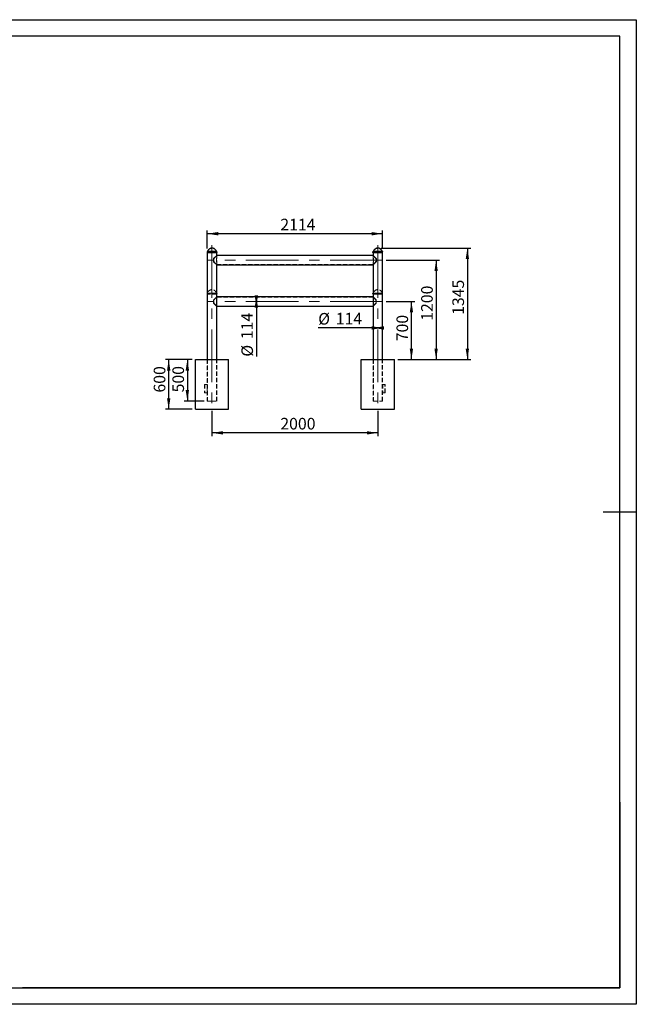
# Model space of a CAD drawing. Units: millimetres. Extents: x 0 to 420, y 0 to 297.
# Drawn here: x 234 to 420, y 0 to 297 of the extents above; entities that cross this region are included whole.
import ezdxf

# ---------------------------------------------------------------- set-up
doc = ezdxf.new("R2010")
doc.units = ezdxf.units.MM
doc.header["$PDSIZE"] = -1
doc.linetypes.add('CENTERX2', pattern=[20.32, 12.7, -2.54, 2.54, -2.54])
doc.linetypes.add('HIDDEN', pattern=[1.905, 1.27, -0.635])
for name, color, linetype in [('EBLAYER1', 7, 'Continuous'), ('EBLAYER2', 1, 'Continuous'), ('FORMAT', 7, 'Continuous'), ('标注层', 7, 'Continuous')]:
    doc.layers.add(name, color=color, linetype=linetype)
doc.styles.add('SLDTEXTSTYLE0', font='TXT', dxfattribs={"width": 0.75})
doc.dimstyles.new('SLDDIMSTYLE0', dxfattribs={"dimtxt": 3.5, "dimasz": 3.302, "dimexe": 0, "dimexo": 0.0625, "dimgap": 0.875, "dimtad": 2, "dimdec": 0, "dimlfac": 40, "dimrnd": 1e-09, "dimzin": 12, "dimdsep": 46, "dimtxsty": 'SLDTEXTSTYLE0', "dimsah": 1, "dimcen": 0.09, "dimadec": 0, "dimazin": 3, "dimtfac": 1, "dimtdec": 0, "dimtofl": 0, "dimtmove": 0, "dimatfit": 3, "dimfxl": 0, "dimfrac": 2, "dimtolj": 1, "dimtzin": 12, "dimarcsym": 0})
doc.dimstyles.new('SLDDIMSTYLE1', dxfattribs={"dimtxt": 3.5, "dimasz": 3.302, "dimexe": 0, "dimexo": 0.0625, "dimgap": 0.875, "dimtad": 2, "dimdec": 3, "dimlfac": 40, "dimrnd": 1e-09, "dimzin": 12, "dimdsep": 46, "dimtxsty": 'SLDTEXTSTYLE0', "dimsah": 1, "dimcen": 0.09, "dimadec": 0, "dimazin": 3, "dimtfac": 1, "dimtdec": 3, "dimtofl": 0, "dimtmove": 0, "dimatfit": 3, "dimfxl": 0, "dimfrac": 2, "dimtolj": 1, "dimtzin": 12, "dimarcsym": 0})

# ---------------------------------------------------------------- blocks, each defined once
blk = doc.blocks.new('_D')
at = {"layer": '标注层'}
for p, q in [((343.08, 228.09), (370.08, 228.09)), ((369.08, 228.09), (369.08, 194.48)), ((348.08, 194.48), (370.08, 194.48))]:
    blk.add_line(p, q, dxfattribs=at)
for points in [[(369.08, 228.09), (368.57, 224.79), (369.58, 224.79)], [(369.08, 194.48), (369.58, 197.78), (368.57, 197.78)]]:
    blk.add_solid(points, dxfattribs=at)
at = {"layer": '标注层', "insert": (364.56, 207.96), "char_height": 3.5, "attachment_point": 1, "rotation": 90, "style": 'SLDTEXTSTYLE0'}
blk.add_mtext('1345', dxfattribs=at)
blk = doc.blocks.new('_D_1')
at = {"layer": '标注层'}
for p, q in [((292.08, 178.98), (292.08, 171.37)), ((342.08, 178.98), (342.08, 171.37)), ((342.08, 172.37), (292.08, 172.37))]:
    blk.add_line(p, q, dxfattribs=at)
for points in [[(292.08, 172.37), (295.38, 171.87), (295.38, 172.88)], [(342.08, 172.37), (338.77, 172.88), (338.77, 171.87)]]:
    blk.add_solid(points, dxfattribs=at)
at = {"layer": '标注层', "insert": (312.69, 176.89), "char_height": 3.5, "attachment_point": 1, "style": 'SLDTEXTSTYLE0'}
blk.add_mtext('2000', dxfattribs=at)
blk = doc.blocks.new('_D_2')
at = {"layer": '标注层'}
for p, q in [((344.58, 211.98), (353.21, 211.98)), ((352.21, 194.48), (352.21, 211.98)), ((348.08, 194.48), (353.21, 194.48))]:
    blk.add_line(p, q, dxfattribs=at)
for points in [[(352.21, 211.98), (351.7, 208.68), (352.72, 208.68)], [(352.21, 194.48), (352.72, 197.78), (351.7, 197.78)]]:
    blk.add_solid(points, dxfattribs=at)
at = {"layer": '标注层', "insert": (347.7, 200.01), "char_height": 3.5, "attachment_point": 1, "rotation": 90, "style": 'SLDTEXTSTYLE0'}
blk.add_mtext('700', dxfattribs=at)
blk = doc.blocks.new('_D_3')
at = {"layer": '标注层'}
for p, q in [((344.58, 224.48), (360.65, 224.48)), ((359.65, 224.48), (359.65, 194.48)), ((348.08, 194.48), (360.65, 194.48))]:
    blk.add_line(p, q, dxfattribs=at)
for points in [[(359.65, 224.48), (359.15, 221.18), (360.16, 221.18)], [(359.65, 194.48), (360.16, 197.78), (359.15, 197.78)]]:
    blk.add_solid(points, dxfattribs=at)
at = {"layer": '标注层', "insert": (355.14, 206.19), "char_height": 3.5, "attachment_point": 1, "rotation": 90, "style": 'SLDTEXTSTYLE0'}
blk.add_mtext('1200', dxfattribs=at)
blk = doc.blocks.new('_D_4')
at = {"layer": '标注层'}
for p, q in [((340.65, 204.02), (324.12, 204.02)), ((343.5, 204.02), (340.65, 204.02))]:
    blk.add_line(p, q, dxfattribs=at)
for points in [[(343.5, 204.02), (340.2, 204.53), (340.2, 203.51)], [(340.65, 204.02), (343.95, 203.51), (343.95, 204.53)]]:
    blk.add_solid(points, dxfattribs=at)
at = {"layer": '标注层', "char_height": 3.5, "attachment_point": 1, "style": 'SLDTEXTSTYLE0'}
for s, insert in [('%%c', (324.12, 208.53)), ('114', (329.4, 208.58))]:
    blk.add_mtext(s, dxfattribs=dict(at, insert=insert))
blk = doc.blocks.new('_D_5')
at = {"layer": '标注层'}
for p, q in [((305.46, 213.41), (305.46, 210.56)), ((305.46, 210.56), (305.46, 195.36))]:
    blk.add_line(p, q, dxfattribs=at)
for points in [[(305.46, 210.56), (305.97, 213.86), (304.95, 213.86)], [(305.46, 213.41), (304.95, 210.1), (305.97, 210.1)]]:
    blk.add_solid(points, dxfattribs=at)
at = {"layer": '标注层', "char_height": 3.5, "attachment_point": 1, "rotation": 90, "style": 'SLDTEXTSTYLE0'}
for s, insert in [('114', (300.89, 200.64)), ('%%c', (300.95, 195.36))]:
    blk.add_mtext(s, dxfattribs=dict(at, insert=insert))
blk = doc.blocks.new('_D_6')
at = {"layer": 'EBLAYER2'}
for p, q in [((286.08, 194.48), (283.66, 194.48)), ((284.66, 194.48), (284.66, 181.98)), ((289.73, 181.98), (283.66, 181.98))]:
    blk.add_line(p, q, dxfattribs=at)
for points in [[(284.66, 194.48), (284.15, 191.18), (285.17, 191.18)], [(284.66, 181.98), (285.17, 185.28), (284.15, 185.28)]]:
    blk.add_solid(points, dxfattribs=at)
at = {"layer": 'EBLAYER2', "insert": (280.15, 184.58), "char_height": 3.5, "attachment_point": 1, "rotation": 90, "style": 'SLDTEXTSTYLE0'}
blk.add_mtext('500', dxfattribs=at)
blk = doc.blocks.new('_D_7')
at = {"layer": 'EBLAYER2'}
for p, q in [((286.08, 194.48), (278.04, 194.48)), ((279.04, 179.48), (279.04, 194.48)), ((286.08, 179.48), (278.04, 179.48))]:
    blk.add_line(p, q, dxfattribs=at)
for points in [[(279.04, 194.48), (278.53, 191.18), (279.54, 191.18)], [(279.04, 179.48), (279.54, 182.78), (278.53, 182.78)]]:
    blk.add_solid(points, dxfattribs=at)
at = {"layer": 'EBLAYER2', "insert": (274.52, 184.53), "char_height": 3.5, "attachment_point": 1, "rotation": 90, "style": 'SLDTEXTSTYLE0'}
blk.add_mtext('600', dxfattribs=at)
blk = doc.blocks.new('_D_8')
at = {"layer": '标注层'}
for p, q in [((290.65, 227.97), (290.65, 233.44)), ((343.5, 232.44), (290.65, 232.44)), ((343.5, 227.98), (343.5, 233.44))]:
    blk.add_line(p, q, dxfattribs=at)
for points in [[(290.65, 232.44), (293.95, 231.93), (293.95, 232.95)], [(343.5, 232.44), (340.2, 232.95), (340.2, 231.93)]]:
    blk.add_solid(points, dxfattribs=at)
at = {"layer": '标注层', "insert": (312.69, 236.95), "char_height": 3.5, "attachment_point": 1, "style": 'SLDTEXTSTYLE0'}
blk.add_mtext('2114', dxfattribs=at)

msp = doc.modelspace()

# ---------------------------------------------------------------- hatches: boundary and pattern name
at = {"layer": 'EBLAYER2'}
h = msp.add_hatch(dxfattribs=at)
h.set_pattern_fill('AR-CONC', color=256, scale=0.83333, style=0)
h.paths.add_polyline_path([(287.076586, 179.480817), (297.076586, 179.480817), (297.076586, 194.480817), (287.076586, 194.480817)], flags=0)
h = msp.add_hatch(dxfattribs=at)
h.set_pattern_fill('AR-CONC', color=256, scale=0.83333, style=0)
h.paths.add_polyline_path([(337.076586, 179.480817), (347.076586, 179.480817), (347.076586, 194.480817), (337.076586, 194.480817)], flags=0)

# ---------------------------------------------------------------- linework, layer by layer
at = {"color": 7, "linetype": 'Continuous', "lineweight": 25}
for p, q in [((290.614086, 226.993317), (290.614086, 226.718317)), ((293.539086, 226.718317), (290.614086, 226.718317)), ((293.514086, 227.018317), (290.639086, 227.018317)), ((290.651586, 226.718317), (290.651586, 194.480817)), ((293.501586, 225.905817), (292.576586, 224.980817)), ((293.501586, 225.905817), (293.501586, 226.718317)), ((340.651586, 225.905817), (293.501586, 225.905817)), ((293.539086, 226.93072), (293.539086, 226.993317)), ((293.539086, 226.718317), (293.539086, 226.806617)), ((340.614086, 226.993317), (340.614086, 226.93072)), ((340.614086, 226.806617), (340.614086, 226.718317)), ((342.076586, 226.718317), (340.614086, 226.718317)), ((342.076586, 227.018317), (340.639086, 227.018317)), ((340.651586, 226.718317), (340.651586, 225.905817)), ((341.576586, 224.980817), (340.651586, 225.905817)), ((343.514086, 227.018317), (342.076586, 227.018317)), ((343.539086, 226.718317), (342.076586, 226.718317)), ((343.501586, 194.480817), (343.501586, 226.718317)), ((343.539086, 226.718317), (343.539086, 226.993317)), ((292.576586, 224.980817), (292.576586, 223.980817)), ((292.576586, 223.980817), (293.501586, 223.055817)), ((293.501586, 223.055817), (340.651586, 223.055817)), ((293.501586, 194.480817), (293.501586, 223.055817)), ((340.651586, 223.055817), (341.576586, 223.980817)), ((340.651586, 223.055817), (340.651586, 194.480817)), ((341.576586, 224.980817), (341.576586, 223.980817)), ((290.614086, 214.493317), (290.614086, 214.218317)), ((290.651586, 214.218317), (290.614086, 214.218317)), ((290.651586, 214.518317), (290.639086, 214.518317)), ((293.514086, 214.518317), (293.501586, 214.518317)), ((293.539086, 214.218317), (293.501586, 214.218317)), ((293.539086, 214.43072), (293.539086, 214.493317)), ((293.539086, 214.218317), (293.539086, 214.306617)), ((340.614086, 214.493317), (340.614086, 214.43072)), ((340.614086, 214.306617), (340.614086, 214.218317)), ((340.651586, 214.218317), (340.614086, 214.218317)), ((340.651586, 214.518317), (340.639086, 214.518317)), ((343.514086, 214.518317), (343.501586, 214.518317)), ((343.539086, 214.218317), (343.501586, 214.218317)), ((343.539086, 214.218317), (343.539086, 214.493317)), ((340.651586, 213.405817), (293.501586, 213.405817)), ((293.501586, 210.555817), (340.651586, 210.555817)), ((287.076586, 194.480817), (297.076586, 194.480817)), ((287.076586, 179.480817), (287.076586, 194.480817)), ((297.076586, 179.480817), (297.076586, 194.480817)), ((337.076586, 194.480817), (347.076586, 194.480817)), ((337.076586, 179.480817), (337.076586, 194.480817)), ((347.076586, 179.480817), (347.076586, 194.480817)), ((287.076586, 179.480817), (297.076586, 179.480817)), ((337.076586, 179.480817), (347.076586, 179.480817))]:
    msp.add_line(p, q, dxfattribs=at)
at = {"color": 1, "linetype": 'Continuous', "lineweight": 25}
for p, q in [((293.539086, 226.993317), (290.614086, 226.993317)), ((293.457919, 227.034173), (290.695253, 227.034173)), ((342.076586, 226.993317), (340.614086, 226.993317)), ((342.076586, 227.034173), (340.695253, 227.034173)), ((343.457919, 227.034173), (342.076586, 227.034173)), ((343.539086, 226.993317), (342.076586, 226.993317)), ((290.651586, 214.493317), (290.614086, 214.493317)), ((293.539086, 214.493317), (293.501586, 214.493317)), ((340.651586, 214.493317), (340.614086, 214.493317)), ((343.539086, 214.493317), (343.501586, 214.493317))]:
    msp.add_line(p, q, dxfattribs=at)
at = {"color": 7, "linetype": 'HIDDEN', "lineweight": 18}
for p, q in [((290.614086, 226.993317), (292.076586, 226.993317)), ((290.651586, 226.980817), (292.076586, 226.980817)), ((290.651586, 226.980817), (290.651586, 226.718317)), ((290.651586, 226.968317), (293.501586, 226.968317)), ((290.651586, 226.968317), (290.651586, 226.718317)), ((290.695253, 227.034173), (292.076586, 227.034173)), ((290.726586, 226.980817), (290.726586, 181.980817)), ((290.730435, 227.020457), (293.422737, 227.020457)), ((291.292351, 226.865027), (291.29325, 226.882041)), ((291.311118, 226.871608), (291.312016, 226.85459)), ((291.336351, 226.929046), (291.345351, 226.930723)), ((291.364103, 226.930817), (291.345338, 226.930817)), ((291.345353, 226.805817), (291.364088, 226.805817)), ((291.356612, 226.807306), (291.364101, 226.80591)), ((292.076586, 227.034173), (293.457919, 227.034173)), ((292.076586, 226.993317), (293.539086, 226.993317)), ((292.076586, 226.980817), (293.501586, 226.980817)), ((293.426586, 181.980817), (293.426586, 226.980817)), ((340.651964, 225.830817), (293.499252, 225.830817)), ((293.500239, 226.87166), (293.500285, 226.854547)), ((293.539086, 226.930817), (293.501551, 226.930817)), ((293.501582, 226.805817), (293.539086, 226.805817)), ((293.501586, 226.718317), (293.501586, 226.980817)), ((293.501586, 226.930017), (293.501586, 226.968317)), ((293.501586, 226.718317), (293.501586, 226.805912)), ((293.501586, 225.828353), (293.501586, 225.905817)), ((293.501586, 223.055817), (293.501586, 225.905817)), ((340.614086, 226.993317), (343.539086, 226.993317)), ((340.651621, 226.930817), (340.614086, 226.930817)), ((340.614086, 226.805817), (340.65159, 226.805817)), ((340.651586, 226.980817), (343.501586, 226.980817)), ((340.651586, 226.980817), (340.651586, 226.718317)), ((343.501586, 226.968317), (340.651586, 226.968317)), ((340.651586, 226.968317), (340.651586, 226.930017)), ((340.651586, 226.805912), (340.651586, 226.718317)), ((340.651586, 225.905817), (340.651586, 225.830417)), ((340.651586, 225.905817), (340.651586, 223.055817)), ((340.695253, 227.034173), (343.457919, 227.034173)), ((340.726586, 226.980817), (340.726586, 181.980817)), ((343.422737, 227.020457), (340.730435, 227.020457)), ((342.734771, 226.87161), (342.735715, 226.854588)), ((342.753538, 226.865024), (342.754482, 226.882043)), ((342.780024, 226.807588), (342.789097, 226.80591)), ((342.807834, 226.930817), (342.789069, 226.930817)), ((342.789084, 226.805817), (342.807819, 226.805817)), ((342.800299, 226.929327), (342.807847, 226.930723)), ((343.426586, 181.980817), (343.426586, 226.980817)), ((343.501586, 226.718317), (343.501586, 226.980817)), ((343.501586, 226.718317), (343.501586, 226.968317)), ((293.501586, 223.130817), (340.651964, 223.130817)), ((293.501586, 223.055817), (293.501586, 223.130817)), ((340.651586, 223.131216), (340.651586, 223.055817)), ((290.614086, 214.493317), (292.076586, 214.493317)), ((293.501586, 214.518317), (290.651586, 214.518317)), ((293.501586, 214.493317), (290.651586, 214.493317)), ((290.651586, 214.480817), (292.076586, 214.480817)), ((290.651586, 214.468317), (293.501586, 214.468317)), ((293.501586, 214.218317), (290.651586, 214.218317)), ((290.696373, 214.534173), (293.456799, 214.534173)), ((290.730435, 214.520457), (293.422737, 214.520457)), ((291.292351, 214.365027), (291.29325, 214.382041)), ((291.311118, 214.371608), (291.312016, 214.35459)), ((291.336351, 214.429046), (291.345351, 214.430723)), ((291.364103, 214.430817), (291.345338, 214.430817)), ((291.345353, 214.305817), (291.364088, 214.305817)), ((291.356612, 214.307306), (291.364101, 214.30591)), ((292.076586, 214.493317), (293.539086, 214.493317)), ((292.076586, 214.480817), (293.501586, 214.480817)), ((293.500239, 214.37166), (293.500285, 214.354547)), ((293.539086, 214.430817), (293.501551, 214.430817)), ((293.501582, 214.305817), (293.539086, 214.305817)), ((293.537774, 214.364975), (293.537819, 214.382085)), ((340.614086, 214.493317), (343.539086, 214.493317)), ((340.651621, 214.430817), (340.614086, 214.430817)), ((340.614086, 214.305817), (340.65159, 214.305817)), ((340.615422, 214.368317), (340.615324, 214.354405)), ((342.076586, 214.518317), (340.651586, 214.518317)), ((342.076586, 214.493317), (340.651586, 214.493317)), ((340.651586, 214.480817), (343.501586, 214.480817)), ((343.501586, 214.468317), (340.651586, 214.468317)), ((342.076586, 214.218317), (340.651586, 214.218317)), ((340.652957, 214.368317), (340.652856, 214.382229)), ((343.456799, 214.534173), (340.696373, 214.534173)), ((343.422737, 214.520457), (340.730435, 214.520457)), ((343.501586, 214.518317), (342.076586, 214.518317)), ((343.501586, 214.493317), (342.076586, 214.493317)), ((343.501586, 214.218317), (342.076586, 214.218317)), ((342.734771, 214.37161), (342.735715, 214.354588)), ((342.753538, 214.365024), (342.754482, 214.382043)), ((342.780024, 214.307588), (342.789097, 214.30591)), ((342.807834, 214.430817), (342.789069, 214.430817)), ((342.789084, 214.305817), (342.807819, 214.305817)), ((342.800299, 214.429327), (342.807847, 214.430723)), ((293.501586, 213.405817), (292.576586, 212.480817)), ((292.576586, 212.480817), (292.576586, 211.480817)), ((292.576586, 211.480817), (293.501586, 210.555817)), ((340.651964, 213.330817), (293.499252, 213.330817)), ((341.576586, 212.480817), (340.651586, 213.405817)), ((340.651586, 210.555817), (341.576586, 211.480817)), ((341.576586, 212.480817), (341.576586, 211.480817)), ((293.501586, 210.630817), (340.651964, 210.630817)), ((290.651586, 194.480817), (290.651586, 181.980817)), ((293.501586, 181.980817), (293.501586, 194.480817)), ((340.651586, 194.480817), (340.651586, 181.980817)), ((343.501586, 181.980817), (343.501586, 194.480817)), ((290.651586, 186.980817), (289.851586, 186.980817)), ((289.851586, 186.980817), (289.851586, 184.480817)), ((290.651586, 184.480817), (289.851586, 184.480817)), ((289.914086, 186.980817), (289.914086, 184.480817)), ((290.589086, 184.480817), (290.589086, 186.980817)), ((290.651586, 184.480817), (290.651586, 186.980817)), ((343.901586, 186.980817), (343.501586, 186.980817)), ((343.501586, 186.980817), (343.501586, 184.480817)), ((343.901586, 184.480817), (343.501586, 184.480817)), ((343.564086, 186.980817), (343.564086, 184.480817)), ((344.301586, 186.980817), (343.901586, 186.980817)), ((344.301586, 184.480817), (343.901586, 184.480817)), ((344.239086, 184.480817), (344.239086, 186.980817)), ((344.301586, 184.480817), (344.301586, 186.980817)), ((290.651586, 181.980817), (292.076586, 181.980817)), ((292.076586, 181.980817), (293.501586, 181.980817)), ((340.651586, 181.980817), (343.501586, 181.980817))]:
    msp.add_line(p, q, dxfattribs=at)
at = {"color": 7, "linetype": 'Continuous', "lineweight": 25}
for centre, start, end in [((290.639086, 226.993317), 90, 180), ((290.671985, 227.043317), 270, 338.54644956), ((293.481187, 227.043317), 201.45355044, 270), ((293.514086, 226.993317), 0, 90), ((340.639086, 226.993317), 90, 180), ((340.671985, 227.043317), 270, 338.54644956), ((343.481187, 227.043317), 201.45355044, 270), ((343.514086, 226.993317), 0, 90), ((290.639086, 214.493317), 90, 180), ((293.514086, 214.493317), 0, 90), ((340.639086, 214.493317), 90, 180), ((343.514086, 214.493317), 0, 90)]:
    msp.add_arc(centre, 0.025, start, end, dxfattribs=at)
at = {"color": 7, "linetype": 'HIDDEN', "lineweight": 18}
for centre, radius, start, end in [((290.664086, 226.968317), 0.0125, 90, 180), ((290.671985, 227.043317), 0.0625, 270, 338.54644956), ((293.481187, 227.043317), 0.0625, 201.45355044, 270), ((293.489086, 226.968317), 0.0125, 0, 90), ((340.664086, 226.968317), 0.0125, 90, 180), ((340.671985, 227.043317), 0.0625, 270, 338.54644956), ((343.481187, 227.043317), 0.0625, 201.45355044, 270), ((343.489086, 226.968317), 0.0125, 0, 90), ((290.664086, 214.468317), 0.0125, 90, 180), ((290.671985, 214.543317), 0.025, 270, 338.54644956), ((290.671985, 214.543317), 0.0625, 270, 338.54644956), ((293.481187, 214.543317), 0.0625, 201.45355044, 270), ((293.481187, 214.543317), 0.025, 201.45355044, 270), ((293.489086, 214.468317), 0.0125, 0, 90), ((340.664086, 214.468317), 0.0125, 90, 180), ((340.671985, 214.543317), 0.025, 270, 338.54644956), ((340.671985, 214.543317), 0.0625, 270, 338.54644956), ((343.481187, 214.543317), 0.0625, 201.45355044, 270), ((343.481187, 214.543317), 0.025, 201.45355044, 270), ((343.489086, 214.468317), 0.0125, 0, 90)]:
    msp.add_arc(centre, radius, start, end, dxfattribs=at)
at = {"color": 7, "linetype": 'Continuous', "lineweight": 25}
for points, knots in [([(292.076586, 228.093317), (292.012145, 228.090801), (291.883988, 228.085798), (291.695759, 228.044302), (291.515059, 227.977714), (291.343579, 227.8837), (291.184048, 227.763705), (291.037702, 227.618271), (290.906171, 227.447812), (290.788293, 227.252281), (290.726926, 227.108423), (290.695253, 227.034173)], [0, 0, 0, 0, 0.1041254789, 0.2070796857, 0.3101422518, 0.4146878967, 0.5221511625, 0.6319452691, 0.7473167983, 0.8695827444, 1, 1, 1, 1]), ([(291.291878, 226.868317), (291.29246, 226.861292), (291.293626, 226.847244), (291.302735, 226.828544), (291.316232, 226.81432), (291.333216, 226.806179), (291.351677, 226.805046), (291.369576, 226.811038), (291.384853, 226.823479), (291.395721, 226.840977), (291.400874, 226.861561), (291.399689, 226.8829), (291.392317, 226.902589), (291.379642, 226.918423), (291.363161, 226.928616), (291.344799, 226.93201), (291.326666, 226.928227), (291.310742, 226.917698), (291.29886, 226.901612), (291.292725, 226.884174), (291.292114, 226.872741), (291.291878, 226.868317)], [0, 0, 0, 0, 0.0536553193, 0.1073094513, 0.16099439, 0.2146994158, 0.2683709876, 0.3220078264, 0.3756627656, 0.4293604345, 0.4830588364, 0.5367147253, 0.5903512428, 0.6440217329, 0.6977265328, 0.7514124507, 0.8050558116, 0.8586993074, 0.9123853836, 0.9660901481, 1, 1, 1, 1]), ([(291.310645, 226.868317), (291.311228, 226.875332), (291.312395, 226.889362), (291.321484, 226.908198), (291.335028, 226.921901), (291.347104, 226.929163), (291.354133, 226.929427), (291.355096, 226.929464)], [0, 0, 0, 0, 0.2403555537, 0.4807055052, 0.7212008202, 0.9617909291, 1, 1, 1, 1]), ([(291.356489, 226.807298), (291.352865, 226.80782), (291.343213, 226.809211), (291.329534, 226.819122), (291.317618, 226.834963), (291.311494, 226.852463), (291.310882, 226.863892), (291.310645, 226.868317)], [0, 0, 0, 0, 0.1419360005, 0.3780241846, 0.6143097333, 0.8506820011, 1, 1, 1, 1]), ([(293.457919, 227.034173), (293.425651, 227.109713), (293.363163, 227.255996), (293.242681, 227.454417), (293.108085, 227.626842), (292.959065, 227.772461), (292.798607, 227.890622), (292.628555, 227.981841), (292.450764, 228.046048), (292.26577, 228.086063), (292.139885, 228.09089), (292.076586, 228.093317)], [0, 0, 0, 0, 0.1327067204, 0.2569860988, 0.3741666829, 0.4856411177, 0.5928475832, 0.6953953604, 0.7965855552, 0.89771725, 1, 1, 1, 1]), ([(293.539082, 226.93072), (293.539083, 226.930752), (293.539132, 226.931923), (293.538951, 226.927709), (293.538569, 226.917837), (293.538092, 226.901575), (293.537793, 226.884179), (293.537762, 226.872743), (293.53775, 226.868317)], [0, 0, 0, 0, 0.006043763, 0.2205321927, 0.435021162, 0.6496803857, 0.8644143324, 1, 1, 1, 1]), ([(293.53775, 226.868317), (293.53778, 226.861296), (293.537841, 226.847255), (293.538265, 226.828497), (293.538725, 226.814495), (293.539054, 226.806553), (293.539053, 226.806599), (293.539052, 226.806617)], [0, 0, 0, 0, 0.2147042908, 0.4294038307, 0.644226645, 0.8591298389, 1, 1, 1, 1]), ([(340.61412, 226.806617), (340.614111, 226.806398), (340.614075, 226.805543), (340.614322, 226.81134), (340.614757, 226.823398), (340.61521, 226.840998), (340.615458, 226.861557), (340.615399, 226.882895), (340.615056, 226.902614), (340.614587, 226.918331), (340.614172, 226.92886), (340.614117, 226.930106), (340.61409, 226.93072)], [0, 0, 0, 0, 0.0369354757, 0.1442096742, 0.2515200738, 0.3589159332, 0.4663132586, 0.5736255576, 0.6808991136, 0.7882406151, 0.8956507366, 1, 1, 1, 1]), ([(342.076586, 228.093317), (342.012145, 228.090801), (341.883988, 228.085798), (341.695759, 228.044302), (341.515059, 227.977714), (341.343579, 227.8837), (341.184048, 227.763705), (341.037702, 227.618271), (340.906171, 227.447812), (340.788293, 227.252281), (340.726926, 227.108423), (340.695253, 227.034173)], [0, 0, 0, 0, 0.1041254789, 0.2070796857, 0.3101422518, 0.4146878967, 0.5221511625, 0.6319452691, 0.7473167983, 0.8695827444, 1, 1, 1, 1]), ([(343.457919, 227.034173), (343.425651, 227.109713), (343.363163, 227.255996), (343.242681, 227.454417), (343.108085, 227.626842), (342.959065, 227.772461), (342.798607, 227.890622), (342.628555, 227.981841), (342.450764, 228.046048), (342.26577, 228.086063), (342.139885, 228.09089), (342.076586, 228.093317)], [0, 0, 0, 0, 0.1327067204, 0.2569860988, 0.3741666829, 0.4856411177, 0.5928475832, 0.6953953604, 0.7965855552, 0.89771725, 1, 1, 1, 1]), ([(342.753041, 226.868317), (342.753655, 226.861292), (342.754881, 226.847244), (342.764413, 226.828544), (342.778378, 226.81432), (342.7957, 226.806179), (342.814211, 226.805046), (342.831853, 226.811038), (342.846679, 226.823479), (342.857098, 226.840977), (342.862002, 226.861561), (342.860876, 226.8829), (342.853846, 226.902589), (342.841645, 226.918423), (342.825564, 226.928616), (342.807351, 226.93201), (342.789052, 226.928227), (342.77272, 226.917698), (342.760368, 226.901612), (342.753932, 226.884174), (342.75329, 226.872741), (342.753041, 226.868317)], [0, 0, 0, 0, 0.0536553193, 0.1073094513, 0.16099439, 0.2146994158, 0.2683709876, 0.3220078264, 0.3756627656, 0.4293604345, 0.4830588364, 0.5367147253, 0.5903512428, 0.6440217329, 0.6977265328, 0.7514124507, 0.8050558116, 0.8586993074, 0.9123853836, 0.9660901481, 1, 1, 1, 1]), ([(342.79912, 226.929109), (342.803739, 226.927901), (342.814279, 226.925143), (342.827889, 226.913021), (342.83834, 226.895697), (342.843232, 226.875061), (342.842107, 226.853756), (342.835095, 226.833985), (342.822855, 226.818446), (342.809669, 226.809075), (342.800679, 226.807907), (342.797731, 226.807524)], [0, 0, 0, 0, 0.0943163751, 0.215215769, 0.336216579, 0.4572191532, 0.578120823, 0.6989764939, 0.8199127846, 0.9409305276, 1, 1, 1, 1]), ([(293.539082, 214.43072), (293.539083, 214.430752), (293.539132, 214.431923), (293.538951, 214.427709), (293.538569, 214.417837), (293.538092, 214.401575), (293.537793, 214.384179), (293.537762, 214.372743), (293.53775, 214.368317)], [0, 0, 0, 0, 0.006043763, 0.2205321927, 0.435021162, 0.6496803857, 0.8644143324, 1, 1, 1, 1]), ([(293.53775, 214.368317), (293.53778, 214.361296), (293.537841, 214.347255), (293.538265, 214.328497), (293.538725, 214.314495), (293.539054, 214.306553), (293.539053, 214.306599), (293.539052, 214.306617)], [0, 0, 0, 0, 0.2147042908, 0.4294038307, 0.644226645, 0.8591298389, 1, 1, 1, 1]), ([(340.61412, 214.306617), (340.614111, 214.306398), (340.614075, 214.305543), (340.614322, 214.31134), (340.614757, 214.323398), (340.61521, 214.340998), (340.615458, 214.361557), (340.615399, 214.382895), (340.615056, 214.402614), (340.614587, 214.418331), (340.614172, 214.42886), (340.614117, 214.430106), (340.61409, 214.43072)], [0, 0, 0, 0, 0.0369354757, 0.1442096742, 0.2515200738, 0.3589159332, 0.4663132586, 0.5736255576, 0.6808991136, 0.7882406151, 0.8956507366, 1, 1, 1, 1])]:
    msp.add_open_spline(points, degree=3, knots=knots, dxfattribs=at)
at = {"color": 7, "linetype": 'HIDDEN', "lineweight": 18}
for points, knots in [([(292.076586, 228.055817), (292.013877, 228.053372), (291.88925, 228.048514), (291.706261, 228.00817), (291.530652, 227.943468), (291.363911, 227.852036), (291.208576, 227.735185), (291.06579, 227.593264), (290.937139, 227.426511), (290.821549, 227.234731), (290.761293, 227.093461), (290.730155, 227.020457)], [0, 0, 0, 0, 0.1038358635, 0.2063614864, 0.3089766523, 0.4131178513, 0.5203243696, 0.6300880898, 0.7457218829, 0.8685986653, 1, 1, 1, 1]), ([(291.356612, 226.807306), (291.350694, 226.80628), (291.340754, 226.804556), (291.331499, 226.808494), (291.327753, 226.810087)], [0, 0, 0, 0, 0.5953286335, 1, 1, 1, 1]), ([(291.373132, 226.929464), (291.367945, 226.930554), (291.361408, 226.931927), (291.355322, 226.929595), (291.354066, 226.929114)], [0, 0, 0, 0, 0.7936430309, 1, 1, 1, 1]), ([(291.355096, 226.929464), (291.360183, 226.930163), (291.371314, 226.931692), (291.388344, 226.925475), (291.403605, 226.913189), (291.414486, 226.89565), (291.419642, 226.875079), (291.418456, 226.853731), (291.411085, 226.834067), (291.39839, 226.81814), (291.38196, 226.80829), (291.367108, 226.804547), (291.358843, 226.806688), (291.356489, 226.807298)], [0, 0, 0, 0, 0.0821400399, 0.1797334649, 0.2773615686, 0.3750715675, 0.4727829909, 0.5704129325, 0.6680057292, 0.7656636277, 0.8633873001, 0.961074803, 1, 1, 1, 1]), ([(293.423017, 227.020457), (293.391295, 227.094728), (293.329941, 227.238373), (293.211806, 227.432975), (293.080173, 227.601632), (292.934795, 227.743718), (292.778572, 227.858771), (292.613229, 227.947481), (292.44045, 228.009865), (292.260604, 228.048772), (292.138185, 228.053458), (292.076586, 228.055817)], [0, 0, 0, 0, 0.1337060057, 0.2585963381, 0.3760291364, 0.4874561864, 0.5943926853, 0.6965368452, 0.7972885527, 0.89799904, 1, 1, 1, 1]), ([(293.499252, 225.828353), (293.499262, 225.828364), (293.499288, 225.828392), (293.475173, 225.802924), (293.432712, 225.757944), (293.380827, 225.702726), (293.325937, 225.643953), (293.272173, 225.586021), (293.213324, 225.522114), (293.14359, 225.445576), (293.063012, 225.355854), (292.971158, 225.250933), (292.876357, 225.138905), (292.785031, 225.024608), (292.700763, 224.908921), (292.629123, 224.799025), (292.592946, 224.720817), (292.576586, 224.68545)], [0, 0, 0, 0, 0.0535399856, 0.1363094047, 0.2130178301, 0.2914723001, 0.3462258624, 0.4009901981, 0.4573017962, 0.5136217609, 0.5874209917, 0.6612340385, 0.7371349927, 0.8130341662, 0.8788736739, 0.9452262766, 1, 1, 1, 1]), ([(293.500215, 226.868317), (293.500246, 226.87534), (293.500308, 226.889387), (293.500742, 226.908096), (293.501222, 226.922285), (293.501571, 226.930558), (293.501612, 226.931197), (293.501456, 226.928309), (293.501298, 226.923785), (293.501285, 226.923405)], [0, 0, 0, 0, 0.16412008782, 0.32823635033, 0.49245187026, 0.65673211751, 0.8209045818, 0.98496513931, 1, 1, 1, 1]), ([(293.501582, 226.805912), (293.501583, 226.805881), (293.501633, 226.80471), (293.501448, 226.808922), (293.501055, 226.818792), (293.500566, 226.835053), (293.500259, 226.85245), (293.500227, 226.863888), (293.500215, 226.868317)], [0, 0, 0, 0, 0.0059940173, 0.2204729851, 0.4349524616, 0.6496112383, 0.8643487968, 1, 1, 1, 1]), ([(293.539052, 226.806617), (293.539061, 226.806398), (293.539098, 226.805543), (293.538851, 226.811338), (293.538414, 226.823403), (293.537966, 226.840979), (293.537703, 226.86145), (293.53778, 226.875269), (293.537819, 226.882085)], [0, 0, 0, 0, 0.0647038987, 0.2526278054, 0.4406151294, 0.6287521628, 0.8168917642, 1, 1, 1, 1]), ([(341.576586, 224.68545), (341.558904, 224.723582), (341.523505, 224.799918), (341.454521, 224.90534), (341.381301, 225.007143), (341.298694, 225.111807), (341.210207, 225.218202), (341.116497, 225.326046), (341.025231, 225.428389), (340.929804, 225.533219), (340.852165, 225.617189), (340.792011, 225.681691), (340.743013, 225.733976), (340.695649, 225.78425), (340.661726, 225.820116), (340.650208, 225.832271), (340.651847, 225.830541), (340.651964, 225.830417)], [0, 0, 0, 0, 0.0590806068, 0.1182754272, 0.1796990203, 0.2411360781, 0.3156822734, 0.3902227192, 0.4669837612, 0.5437236425, 0.6427143616, 0.6934441158, 0.7441651335, 0.8265521455, 0.9111877348, 0.9936619574, 1, 1, 1, 1]), ([(340.651621, 226.930017), (340.651611, 226.930236), (340.651574, 226.931091), (340.651828, 226.925295), (340.652275, 226.913237), (340.65274, 226.895638), (340.652994, 226.875079), (340.652934, 226.853742), (340.652582, 226.834024), (340.6521, 226.818305), (340.651674, 226.807775), (340.651618, 226.806527), (340.65159, 226.805912)], [0, 0, 0, 0, 0.03692776, 0.1441963852, 0.2515031272, 0.3588998832, 0.466298205, 0.5736069671, 0.6808749018, 0.7882143923, 0.8956261775, 1, 1, 1, 1]), ([(342.076586, 228.055817), (342.013877, 228.053372), (341.88925, 228.048514), (341.706261, 228.00817), (341.530652, 227.943468), (341.363911, 227.852036), (341.208576, 227.735185), (341.06579, 227.593264), (340.937139, 227.426511), (340.821549, 227.234731), (340.761293, 227.093461), (340.730155, 227.020457)], [0, 0, 0, 0, 0.10383586354, 0.20636148638, 0.30897665229, 0.41311785131, 0.52032436963, 0.63008808979, 0.74572188288, 0.86859866528, 1, 1, 1, 1]), ([(343.423017, 227.020457), (343.391295, 227.094728), (343.329941, 227.238373), (343.211806, 227.432975), (343.080173, 227.601632), (342.934795, 227.743718), (342.778572, 227.858771), (342.613229, 227.947481), (342.44045, 228.009865), (342.260604, 228.048772), (342.138185, 228.053458), (342.076586, 228.055817)], [0, 0, 0, 0, 0.1337060057, 0.2585963381, 0.3760291364, 0.4874561864, 0.5943926853, 0.6965368452, 0.7972885527, 0.89799904, 1, 1, 1, 1]), ([(342.734274, 226.868317), (342.734888, 226.875343), (342.736116, 226.889396), (342.745645, 226.908063), (342.759645, 226.92241), (342.776862, 226.930092), (342.790862, 226.932197), (342.79786, 226.92958), (342.79912, 226.929109)], [0, 0, 0, 0, 0.191520488, 0.383036512, 0.5746683648, 0.7663757513, 0.9579573602, 1, 1, 1, 1]), ([(342.797731, 226.807524), (342.794695, 226.806779), (342.785733, 226.804577), (342.77027, 226.808628), (342.753977, 226.818871), (342.741605, 226.835031), (342.735166, 226.852453), (342.734523, 226.863889), (342.734274, 226.868317)], [0, 0, 0, 0, 0.0995094725, 0.2938103944, 0.4881117772, 0.6825755917, 0.8771107764, 1, 1, 1, 1]), ([(342.800299, 226.929327), (342.794424, 226.930354), (342.784559, 226.932077), (342.775144, 226.928142), (342.771336, 226.92655)], [0, 0, 0, 0, 0.5954779972, 1, 1, 1, 1]), ([(342.816826, 226.80717), (342.811701, 226.806306), (342.802587, 226.804771), (342.793893, 226.808467), (342.790087, 226.810084)], [0, 0, 0, 0, 0.5623193023, 1, 1, 1, 1]), ([(292.576586, 224.276183), (292.595906, 224.235108), (292.634895, 224.152212), (292.713948, 224.0337), (292.801411, 223.915526), (292.896837, 223.798283), (292.992358, 223.68606), (293.078392, 223.588631), (293.153162, 223.505511), (293.217619, 223.434838), (293.278481, 223.368779), (293.344284, 223.297955), (293.397413, 223.241236), (293.437627, 223.198498), (293.468688, 223.165574), (293.495584, 223.13715), (293.499566, 223.132948), (293.501586, 223.130817)], [0, 0, 0, 0, 0.0638117447, 0.1287811516, 0.2035190667, 0.2782753833, 0.3550816461, 0.4318770998, 0.4889956859, 0.5461071277, 0.6046309731, 0.6631426897, 0.7515797355, 0.7969966315, 0.8424073388, 0.9200875309, 1, 1, 1, 1]), ([(340.651964, 223.131216), (340.652236, 223.131503), (340.652827, 223.132126), (340.663059, 223.14293), (340.687476, 223.168736), (340.728039, 223.211745), (340.772498, 223.259097), (340.815697, 223.305309), (340.864069, 223.357331), (340.922501, 223.420618), (340.991307, 223.495852), (341.071298, 223.5847), (341.155505, 223.680106), (341.261411, 223.803959), (341.364059, 223.930599), (341.457401, 224.060195), (341.524081, 224.163369), (341.559105, 224.238622), (341.576586, 224.276183)], [0, 0, 0, 0, 0.0363647575, 0.0790680582, 0.1550722173, 0.2330007865, 0.2830530064, 0.3331138933, 0.3846016657, 0.4360969715, 0.5036397534, 0.5711969599, 0.640640334, 0.7100912416, 0.8248546497, 0.8833284042, 0.9417649919, 1, 1, 1, 1]), ([(292.076586, 215.593317), (292.012145, 215.590801), (291.883988, 215.585798), (291.695759, 215.544302), (291.515059, 215.477714), (291.343579, 215.3837), (291.184048, 215.263705), (291.037702, 215.118271), (290.906171, 214.947812), (290.788293, 214.752281), (290.726926, 214.608423), (290.695253, 214.534173)], [0, 0, 0, 0, 0.1041254789, 0.2070796857, 0.3101422518, 0.4146878967, 0.5221511625, 0.6319452691, 0.7473167983, 0.8695827444, 1, 1, 1, 1]), ([(292.076586, 215.555817), (292.013877, 215.553372), (291.88925, 215.548514), (291.706261, 215.50817), (291.530652, 215.443468), (291.363911, 215.352036), (291.208576, 215.235185), (291.06579, 215.093264), (290.937139, 214.926511), (290.821549, 214.734731), (290.761293, 214.593461), (290.730155, 214.520457)], [0, 0, 0, 0, 0.1038358635, 0.2063614864, 0.3089766523, 0.4131178513, 0.5203243696, 0.6300880898, 0.7457218829, 0.8685986653, 1, 1, 1, 1]), ([(291.291878, 214.368317), (291.29246, 214.361292), (291.293626, 214.347244), (291.302735, 214.328544), (291.316232, 214.31432), (291.333216, 214.306179), (291.351677, 214.305046), (291.369576, 214.311038), (291.384853, 214.323479), (291.395721, 214.340977), (291.400874, 214.361561), (291.399689, 214.3829), (291.392317, 214.402589), (291.379642, 214.418423), (291.363161, 214.428616), (291.344799, 214.43201), (291.326666, 214.428227), (291.310742, 214.417698), (291.29886, 214.401612), (291.292725, 214.384174), (291.292114, 214.372741), (291.291878, 214.368317)], [0, 0, 0, 0, 0.0536553193, 0.1073094513, 0.16099439, 0.2146994158, 0.2683709876, 0.3220078264, 0.3756627656, 0.4293604345, 0.4830588364, 0.5367147253, 0.5903512428, 0.6440217329, 0.6977265328, 0.7514124507, 0.8050558116, 0.8586993074, 0.9123853836, 0.9660901481, 1, 1, 1, 1]), ([(291.310645, 214.368317), (291.311227, 214.375341), (291.312392, 214.389389), (291.321496, 214.408089), (291.334985, 214.422313), (291.351965, 214.430454), (291.370425, 214.431588), (291.388327, 214.425596), (291.40361, 214.413157), (291.414485, 214.395659), (291.419642, 214.375075), (291.418457, 214.353737), (291.411082, 214.334048), (291.398402, 214.318213), (291.381916, 214.308019), (291.363552, 214.304623), (291.345422, 214.308404), (291.329504, 214.318931), (291.317626, 214.335015), (291.311493, 214.352455), (291.310882, 214.36389), (291.310645, 214.368317)], [0, 0, 0, 0, 0.0536535375, 0.1073058243, 0.1609905601, 0.2146964563, 0.2683671165, 0.3220011925, 0.3756543268, 0.4293524679, 0.483051392, 0.5367055363, 0.5903392671, 0.6440087756, 0.6977144313, 0.7514002094, 0.8050411606, 0.8586822391, 0.9123681604, 0.966073785, 1, 1, 1, 1]), ([(291.356612, 214.307306), (291.350694, 214.30628), (291.340754, 214.304556), (291.331499, 214.308494), (291.327753, 214.310087)], [0, 0, 0, 0, 0.5953286335, 1, 1, 1, 1]), ([(291.373132, 214.429464), (291.367972, 214.430327), (291.358792, 214.431862), (291.350248, 214.428166), (291.346506, 214.426547)], [0, 0, 0, 0, 0.5620968219, 1, 1, 1, 1]), ([(293.457919, 214.534173), (293.425651, 214.609713), (293.363163, 214.755996), (293.242681, 214.954417), (293.108085, 215.126842), (292.959065, 215.272461), (292.798607, 215.390622), (292.628555, 215.481841), (292.450764, 215.546048), (292.26577, 215.586063), (292.139885, 215.59089), (292.076586, 215.593317)], [0, 0, 0, 0, 0.1327067204, 0.2569860988, 0.3741666829, 0.4856411177, 0.5928475832, 0.6953953604, 0.7965855552, 0.89771725, 1, 1, 1, 1]), ([(293.423017, 214.520457), (293.391295, 214.594728), (293.329941, 214.738373), (293.211806, 214.932975), (293.080173, 215.101632), (292.934795, 215.243718), (292.778572, 215.358771), (292.613229, 215.447481), (292.44045, 215.509865), (292.260604, 215.548772), (292.138185, 215.553458), (292.076586, 215.555817)], [0, 0, 0, 0, 0.1337060057, 0.2585963381, 0.3760291364, 0.4874561864, 0.5943926853, 0.6965368452, 0.7972885527, 0.89799904, 1, 1, 1, 1]), ([(293.500215, 214.368317), (293.500246, 214.375337), (293.500308, 214.389378), (293.500744, 214.408135), (293.501215, 214.422137), (293.501553, 214.43008), (293.501552, 214.430035), (293.501551, 214.430017)], [0, 0, 0, 0, 0.2146971793, 0.4293893544, 0.6442113752, 0.8591180704, 1, 1, 1, 1]), ([(293.501582, 214.305912), (293.501583, 214.305881), (293.501633, 214.30471), (293.501448, 214.308922), (293.501055, 214.318792), (293.500566, 214.335053), (293.500259, 214.35245), (293.500227, 214.363888), (293.500215, 214.368317)], [0, 0, 0, 0, 0.0059940173, 0.2204729851, 0.4349524616, 0.6496112383, 0.8643487968, 1, 1, 1, 1]), ([(340.615353, 214.382085), (340.615357, 214.381889), (340.615425, 214.3776), (340.615424, 214.37285), (340.615422, 214.368317)], [0, 0, 0, 0, 0.0455219114, 1, 1, 1, 1]), ([(340.651621, 214.430017), (340.651611, 214.430236), (340.651574, 214.431091), (340.651828, 214.425295), (340.652275, 214.413237), (340.65274, 214.395638), (340.652994, 214.375079), (340.652934, 214.353742), (340.652582, 214.334024), (340.6521, 214.318305), (340.651674, 214.307775), (340.651618, 214.306527), (340.65159, 214.305912)], [0, 0, 0, 0, 0.03692776, 0.1441963852, 0.2515031272, 0.3588998832, 0.466298205, 0.5736069671, 0.6808749018, 0.7882143923, 0.8956261775, 1, 1, 1, 1]), ([(340.652887, 214.354547), (340.65289, 214.354741), (340.65296, 214.359031), (340.652959, 214.363781), (340.652957, 214.368317)], [0, 0, 0, 0, 0.0451257677, 1, 1, 1, 1]), ([(342.076586, 215.593317), (342.012145, 215.590801), (341.883988, 215.585798), (341.695759, 215.544302), (341.515059, 215.477714), (341.343579, 215.3837), (341.184048, 215.263705), (341.037702, 215.118271), (340.906171, 214.947812), (340.788293, 214.752281), (340.726926, 214.608423), (340.695253, 214.534173)], [0, 0, 0, 0, 0.1041254789, 0.2070796857, 0.3101422518, 0.4146878967, 0.5221511625, 0.6319452691, 0.7473167983, 0.8695827444, 1, 1, 1, 1]), ([(342.076586, 215.555817), (342.013877, 215.553372), (341.88925, 215.548514), (341.706261, 215.50817), (341.530652, 215.443468), (341.363911, 215.352036), (341.208576, 215.235185), (341.06579, 215.093264), (340.937139, 214.926511), (340.821549, 214.734731), (340.761293, 214.593461), (340.730155, 214.520457)], [0, 0, 0, 0, 0.10383586354, 0.20636148638, 0.30897665229, 0.41311785131, 0.52032436963, 0.63008808979, 0.74572188288, 0.86859866528, 1, 1, 1, 1]), ([(343.457919, 214.534173), (343.425651, 214.609713), (343.363163, 214.755996), (343.242681, 214.954417), (343.108085, 215.126842), (342.959065, 215.272461), (342.798607, 215.390622), (342.628555, 215.481841), (342.450764, 215.546048), (342.26577, 215.586063), (342.139885, 215.59089), (342.076586, 215.593317)], [0, 0, 0, 0, 0.1327067204, 0.2569860988, 0.3741666829, 0.4856411177, 0.5928475832, 0.6953953604, 0.7965855552, 0.89771725, 1, 1, 1, 1]), ([(343.423017, 214.520457), (343.391295, 214.594728), (343.329941, 214.738373), (343.211806, 214.932975), (343.080173, 215.101632), (342.934795, 215.243718), (342.778572, 215.358771), (342.613229, 215.447481), (342.44045, 215.509865), (342.260604, 215.548772), (342.138185, 215.553458), (342.076586, 215.555817)], [0, 0, 0, 0, 0.1337060057, 0.2585963381, 0.3760291364, 0.4874561864, 0.5943926853, 0.6965368452, 0.7972885527, 0.89799904, 1, 1, 1, 1]), ([(342.734274, 214.368317), (342.734887, 214.375341), (342.736114, 214.389389), (342.745651, 214.408089), (342.759622, 214.422313), (342.776948, 214.430454), (342.79546, 214.431588), (342.813098, 214.425596), (342.827918, 214.413157), (342.838332, 214.395659), (342.843233, 214.375075), (342.842109, 214.353737), (342.835085, 214.334048), (342.822892, 214.318213), (342.806817, 214.308019), (342.788606, 214.304623), (342.770306, 214.308404), (342.753967, 214.318931), (342.741608, 214.335015), (342.735166, 214.352455), (342.734523, 214.36389), (342.734274, 214.368317)], [0, 0, 0, 0, 0.0536535375, 0.1073058243, 0.1609905601, 0.2146964563, 0.2683671165, 0.3220011925, 0.3756543268, 0.4293524679, 0.483051392, 0.5367055363, 0.5903392671, 0.6440087756, 0.6977144313, 0.7514002094, 0.8050411606, 0.8586822391, 0.9123681604, 0.966073785, 1, 1, 1, 1]), ([(342.753041, 214.368317), (342.753655, 214.361292), (342.754881, 214.347244), (342.764413, 214.328544), (342.778378, 214.31432), (342.7957, 214.306179), (342.814211, 214.305046), (342.831853, 214.311038), (342.846679, 214.323479), (342.857098, 214.340977), (342.862002, 214.361561), (342.860876, 214.3829), (342.853846, 214.402589), (342.841645, 214.418423), (342.825564, 214.428616), (342.807351, 214.43201), (342.789052, 214.428227), (342.77272, 214.417698), (342.760368, 214.401612), (342.753932, 214.384174), (342.75329, 214.372741), (342.753041, 214.368317)], [0, 0, 0, 0, 0.0536553193, 0.1073094513, 0.16099439, 0.2146994158, 0.2683709876, 0.3220078264, 0.3756627656, 0.4293604345, 0.4830588364, 0.5367147253, 0.5903512428, 0.6440217329, 0.6977265328, 0.7514124507, 0.8050558116, 0.8586993074, 0.9123853836, 0.9660901481, 1, 1, 1, 1]), ([(342.800299, 214.429327), (342.794424, 214.430354), (342.784559, 214.432077), (342.775144, 214.428142), (342.771336, 214.42655)], [0, 0, 0, 0, 0.5954779972, 1, 1, 1, 1]), ([(342.816826, 214.30717), (342.811701, 214.306306), (342.802587, 214.304771), (342.793893, 214.308467), (342.790087, 214.310084)], [0, 0, 0, 0, 0.5623193023, 1, 1, 1, 1]), ([(293.499252, 213.328353), (293.499262, 213.328364), (293.499288, 213.328392), (293.475173, 213.302924), (293.432712, 213.257944), (293.380827, 213.202726), (293.325937, 213.143953), (293.272173, 213.086021), (293.213324, 213.022114), (293.14359, 212.945576), (293.063012, 212.855854), (292.971158, 212.750933), (292.876357, 212.638905), (292.785031, 212.524608), (292.700763, 212.408921), (292.629123, 212.299025), (292.592946, 212.220817), (292.576586, 212.18545)], [0, 0, 0, 0, 0.0535375965, 0.1363072245, 0.2130158435, 0.2914705115, 0.3462242121, 0.4009886861, 0.4573004263, 0.5136205331, 0.5874199502, 0.6612331834, 0.7371343292, 0.8130336943, 0.8788733682, 0.9452261383, 1, 1, 1, 1]), ([(292.576586, 211.776183), (292.595906, 211.735108), (292.634895, 211.652212), (292.713948, 211.5337), (292.801411, 211.415526), (292.896837, 211.298283), (292.992358, 211.18606), (293.078392, 211.088631), (293.153162, 211.005511), (293.217619, 210.934838), (293.278481, 210.868779), (293.344284, 210.797955), (293.397413, 210.741236), (293.437627, 210.698498), (293.468688, 210.665574), (293.495584, 210.63715), (293.499566, 210.632948), (293.501586, 210.630817)], [0, 0, 0, 0, 0.06381174475, 0.1287811516, 0.20351906668, 0.27827538326, 0.35508164605, 0.43187709978, 0.48899568589, 0.54610712769, 0.60463097311, 0.66314268972, 0.75157973554, 0.79699663147, 0.8424073388, 0.92008753092, 1, 1, 1, 1]), ([(341.576586, 212.18545), (341.558904, 212.223582), (341.523505, 212.299918), (341.454521, 212.40534), (341.381301, 212.507143), (341.298694, 212.611807), (341.210207, 212.718202), (341.116497, 212.826046), (341.025231, 212.928389), (340.929804, 213.033219), (340.852165, 213.117189), (340.792011, 213.181691), (340.743013, 213.233976), (340.695649, 213.28425), (340.661726, 213.320116), (340.650208, 213.332271), (340.651847, 213.330541), (340.651964, 213.330417)], [0, 0, 0, 0, 0.0590805798, 0.1182753732, 0.1796989383, 0.2411359679, 0.3156821292, 0.3902225409, 0.4669835479, 0.5437233942, 0.6427140681, 0.6934437991, 0.7441647936, 0.826551768, 0.9111873186, 0.9936615036, 1, 1, 1, 1]), ([(340.651964, 210.631216), (340.652236, 210.631503), (340.652827, 210.632126), (340.663059, 210.64293), (340.687476, 210.668736), (340.728039, 210.711745), (340.772498, 210.759097), (340.815697, 210.805309), (340.864069, 210.857331), (340.922501, 210.920618), (340.991307, 210.995852), (341.071298, 211.0847), (341.155505, 211.180106), (341.261411, 211.303959), (341.364059, 211.430599), (341.457401, 211.560195), (341.524081, 211.663369), (341.559105, 211.738622), (341.576586, 211.776183)], [0, 0, 0, 0, 0.0363643175, 0.0790676377, 0.1550718314, 0.2330004362, 0.283052679, 0.3331135887, 0.3846013847, 0.436096714, 0.5036395267, 0.5711967641, 0.6406401699, 0.7100911093, 0.8248545697, 0.883328351, 0.9417649654, 1, 1, 1, 1])]:
    msp.add_open_spline(points, degree=3, knots=knots, dxfattribs=at)
at = {"layer": 'EBLAYER1', "linetype": 'Continuous'}
for p, q in [((0, 297), (420, 297)), ((420, 297), (420, 0)), ((415, 61), (415, 5)), ((415, 5), (235, 5)), ((420, 0), (0, 0))]:
    msp.add_line(p, q, dxfattribs=at)
at = {"layer": 'EBLAYER1', "linetype": 'Continuous', "lineweight": 25}
for p, q in [((415, 292), (25, 292)), ((415, 5), (415, 292)), ((25, 5), (415, 5))]:
    msp.add_line(p, q, dxfattribs=at)
at = {"layer": 'FORMAT', "lineweight": 25}
msp.add_line((420, 148.5), (410, 148.5), dxfattribs=at)
at = {"layer": '标注层', "linetype": 'CENTERX2', "lineweight": 18, "ltscale": 1.25}
for p, q in [((292.076586, 228.980817), (292.076586, 179.980817)), ((342.076586, 228.980817), (342.076586, 179.980817)), ((343.576586, 224.480817), (290.576586, 224.480817)), ((343.576586, 211.980817), (290.576586, 211.980817))]:
    msp.add_line(p, q, dxfattribs=at)
at = {"layer": '标注层'}
msp.add_point((342.076586, 228.093317), dxfattribs=at)

# ---------------------------------------------------------------- dimensions: what is measured, and where the dimension line sits
at = {"layer": 'EBLAYER2'}
for base, p1, p2, picture, middle in [((279.036151, 194.480817), (287.076586, 179.480817), (287.076586, 194.480817), '_D_7', (279.036151, 188.412473)), ((284.661566, 181.980817), (287.076586, 194.480817), (290.726586, 181.980817), '_D_6', (284.661566, 188.456422))]:
    dim = msp.add_linear_dim(base=base, p1=p1, p2=p2, angle=90, dimstyle='SLDDIMSTYLE1', dxfattribs=at)
    dim.commit()
    dim.dimension.update_dxf_attribs({"geometry": picture, "text_midpoint": middle, "dimtype": 160})
at = {"layer": '标注层'}
for base, p1, p2, picture, middle in [((290.651586, 232.442884), (343.501586, 226.980817), (290.651586, 226.968317), '_D_8', (317.859044, 232.442884)), ((292.076586, 172.374282), (342.076586, 179.980817), (292.076586, 179.980817), '_D_1', (317.859044, 172.374282))]:
    dim = msp.add_linear_dim(base=base, p1=p1, p2=p2, dimstyle='SLDDIMSTYLE1', dxfattribs=at)
    dim.commit()
    dim.dimension.update_dxf_attribs({"geometry": picture, "text_midpoint": middle, "dimtype": 160})
for base, p1, p2, dimstyle, picture, middle in [((369.0765860571, 194.4808166624), (342.0765860571, 228.0933166624), (347.0765860571, 194.4808166624), 'SLDDIMSTYLE0', '_D', (369.0765860571, 213.1351771067)), ((359.654364, 194.480817), (343.576586, 224.480817), (347.076586, 194.480817), 'SLDDIMSTYLE1', '_D_3', (359.654364, 211.358972)), ((352.210105, 211.980817), (347.076586, 194.480817), (343.576586, 211.980817), 'SLDDIMSTYLE1', '_D_2', (352.210105, 203.892917))]:
    dim = msp.add_linear_dim(base=base, p1=p1, p2=p2, angle=90, dimstyle=dimstyle, dxfattribs=at)
    dim.commit()
    dim.dimension.update_dxf_attribs({"geometry": picture, "text_midpoint": middle, "dimtype": 160})
dim = msp.add_linear_dim(base=(305.457143, 210.555817), p1=(293.501586, 213.405817), p2=(293.501586, 210.555817), angle=90, text='%%c<>', dimstyle='SLDDIMSTYLE1', dxfattribs=at)
dim.commit()
dim.dimension.update_dxf_attribs({"geometry": '_D_5', "text_midpoint": (305.457143, 201.876807), "dimtype": 160})
dim = msp.add_linear_dim(base=(340.651586, 204.018083), p1=(343.501586, 214.480817), p2=(340.651586, 214.480817), text='%%c<>', dimstyle='SLDDIMSTYLE1', dxfattribs=at)
dim.commit()
dim.dimension.update_dxf_attribs({"geometry": '_D_4', "text_midpoint": (330.642842, 204.018083), "dimtype": 160})

doc.saveas('drawing.dxf')
